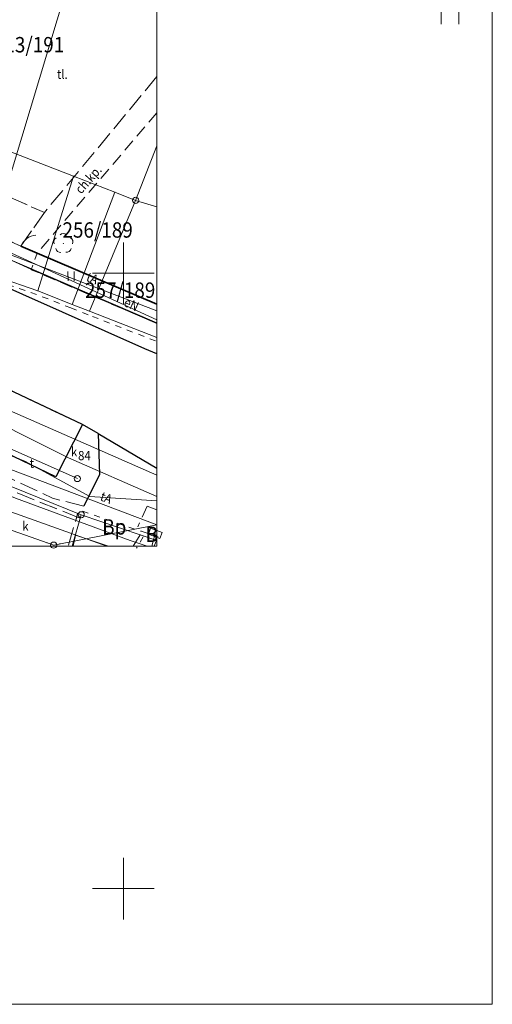
# Model space of a CAD drawing. Extents: x 6537980 to 6538080, y 5570641 to 5570784.
# Drawn here: x 6538042 to 6538080, y 5570641 to 5570721 of the extents above; entities that cross this region are included whole.
import ezdxf
from ezdxf.enums import TextEntityAlignment as Align

# ---------------------------------------------------------------- set-up
doc = ezdxf.new("R2010")
doc.units = 0
doc.header["$MEASUREMENT"] = 0
for name, pattern in [('0.5_0.5', [1, 0.5, -0.5]), ('1.5_0.5', [2, 1.5, -0.5]), ('219-500', [0]), ('ktok02-500', [0]), ('ktok04-500', [0]), ('l219_500', [0]), ('mz1.0_0.5', [1.5, 1, -0.5])]:
    doc.linetypes.add(name, pattern=pattern)
doc.layers.get('0').update_dxf_attribs({"color": 2, "linetype": 'CONTINUOUS', "lineweight": 5})
for name, color, linetype in [('000 Numer włazu-SK', 7, 'CONTINUOUS'), ('202-Punkt graniczny stabilizowany trwale', 7, 'CONTINUOUS'), ('203-Punkt załamania granicy działki nie stabilizowany', 7, 'CONTINUOUS'), ('210-Oznaczenie użytku', 7, 'CONTINUOUS'), ('211-Nr działki', 7, 'CONTINUOUS'), ('217-Granica konturu po granicy działki', 7, 'CONTINUOUS'), ('218-Granica użytku po granicy działki', 7, 'CONTINUOUS'), ('219-Linia granicy', 7, 'CONTINUOUS'), ('622-Punkt rzędnej przewodu-SKPOD', 7, 'CONTINUOUS'), ('940-Trawnik symb. poj.', 7, 'CONTINUOUS'), ('brama (linia)', 7, 'CONTINUOUS'), ('chodnik (powierzchnia)', 7, 'CONTINUOUS'), ('chodnik (powierzchnia)-Atr17', 7, 'CONTINUOUS'), ('drzewo liściaste (punkt)', 7, 'CONTINUOUS'), ('furtka (linia)', 7, 'CONTINUOUS'), ('furtka (linia) - symbol', 7, 'CONTINUOUS'), ('jezdnia (powierzchnia)', 7, 'CONTINUOUS'), ('krawężnik (linia)', 7, 'CONTINUOUS'), ('ogrodzenie trwałe (linia)', 7, 'CONTINUOUS'), ('plac (powierzchnia)', 7, 'CONTINUOUS'), ('plac (powierzchnia)-Atr17', 7, 'CONTINUOUS'), ('przewód elektroenergetyczny (linia)', 7, 'CONTINUOUS'), ('przewód elektroenergetyczny (linia)-Atr1', 7, 'CONTINUOUS'), ('przewód kanalizacyjny (linia)', 7, 'CONTINUOUS'), ('przewód telekomunikacyjny (linia)', 7, 'CONTINUOUS'), ('przewód telekomunikacyjny (linia)-Atr1', 7, 'CONTINUOUS'), ('przewód wodociągowy (linia)', 7, 'CONTINUOUS'), ('Ramki i opis wydruku', 7, 'CONTINUOUS'), ('szafa kablowa (punkt)', 7, 'CONTINUOUS'), ('szafa telekomunikacyjna (punkt)-Atr17', 7, 'CONTINUOUS'), ('Wstawianie ramki sekcyjnej z opisem', 7, 'CONTINUOUS'), ('właz okrągły - siec kanalizacyjna (punkt)', 7, 'CONTINUOUS'), ('właz okrągły - siec kanalizacyjna (punkt)-Atr17', 7, 'CONTINUOUS'), ('Znak północy', 7, 'CONTINUOUS')]:
    doc.layers.add(name, color=color, linetype=linetype)
doc.styles.get("Standard").update_dxf_attribs({"font": 'txt', "width": 0.75})
doc.linetypes.add('902-500', pattern='A,3.75,0,[1,ksztalty.shx,S=0.5,R=0,X=0,Y=0],3.75', length=7.5)

# ---------------------------------------------------------------- blocks, each defined once
blk = doc.blocks.new('621')
at = {"linetype": 'Continuous', "lineweight": 0}
h = blk.add_hatch(color=0, dxfattribs=at)
edge = h.paths.add_edge_path()
edge.add_arc((0, 0), 0.05, 0, 360)
blk = doc.blocks.new('US22')
at = {"color": 0, "linetype": 'Continuous', "lineweight": 13}
blk.add_circle((0, 0), 0.25, dxfattribs=at)
blk = doc.blocks.new('OP021')
at = {"linetype": 'Continuous', "lineweight": 13}
h = blk.add_hatch(color=0, dxfattribs=at)
edge = h.paths.add_edge_path()
edge.add_arc((0, 0), 0.05, 0, 360)
at = {"color": 0, "linetype": 'Continuous', "lineweight": 13}
for centre, start, end in [((0, 0.4), 49.272, 130.728), ((-0.38, 0.124), 121.308, 202.548), ((0.38, 0.124), 337.452, 58.692), ((-0.235, -0.324), 193.221, 274.871), ((0.235, -0.324), 265.129, 346.779)]:
    blk.add_arc(centre, 0.4, start, end, dxfattribs=at)
blk = doc.blocks.new('940P')
at = {"color": 0, "linetype": 'Continuous', "lineweight": 0}
for p, q in [((-0.25, -0.375), (-0.25, 0.375)), ((0.25, -0.375), (0.25, 0.375))]:
    blk.add_line(p, q, dxfattribs=at)
blk = doc.blocks.new('US17')
at = {"color": 0, "linetype": 'Continuous', "lineweight": 13}
for p, q in [((-0.5, -0.25), (-0.5, 0.25)), ((-0.5, 0.25), (0.5, 0.25)), ((0.5, -0.25), (0.5, 0.25)), ((-0.5, -0.25), (0.5, -0.25))]:
    blk.add_line(p, q, dxfattribs=at)
blk = doc.blocks.new('OK04')
at = {"color": 0, "linetype": 'Continuous', "lineweight": 0}
blk.add_arc((1.5, 0.001), 1.5, 120, 180, dxfattribs=at)
blk = doc.blocks.new('202')
at = {"color": 0, "linetype": 'Continuous', "lineweight": 0}
blk.add_circle((0, 0), 0.25, dxfattribs=at)
blk = doc.blocks.new('203')
at = {"linetype": 'Continuous', "lineweight": 0}
h = blk.add_hatch(color=0, dxfattribs=at)
edge = h.paths.add_edge_path()
edge.add_arc((0, 0), 0.045, 0, 360)
blk = doc.blocks.new('W_POL')
at = {"color": 0, "linetype": 'Continuous', "lineweight": 0}
for p, q in [((0, 13.393), (-0.67, 1.818)), ((0, 13.393), (0, -3.92)), ((0, 13.393), (0.668, 1.818)), ((-0.67, 1.818), (0, 3.636)), ((0.668, 1.818), (0, 3.636)), ((-0.67, -2.007), (-0.67, -5.929)), ((-0.67, -2.007), (0.669, -5.621)), ((-0.67, -2.314), (0.67, -5.929)), ((0.669, -2.007), (0.669, -5.929)), ((0, -3.92), (0, -4.59)), ((0, -4.59), (0, -10.676)), ((-0.755, -6.94), (-0.755, -13.393)), ((0.671, -6.94), (0.671, -13.393))]:
    blk.add_line(p, q, dxfattribs=at)
at = {"color": 0, "linetype": 'Continuous', "lineweight": 0, "extrusion": (0, 0, -1)}
for points in [[(0, 13.393), (0, 3.636), (0.67, 1.818)], [(0, -3.814), (0, -4.122), (0.67, -2.007), (0.67, -2.314)]]:
    blk.add_solid(points, dxfattribs=at)

msp = doc.modelspace()

# ---------------------------------------------------------------- linework, layer by layer
at = {"layer": '217-Granica konturu po granicy działki', "color": 3, "linetype": '1.5_0.5', "lineweight": 18}
for p, q in [((6538046.458, 5570680.092), (6538022.538, 5570689.752)), ((6538045.542, 5570677.893), (6538046.282, 5570680.453)), ((6538046.282, 5570680.453), (6538046.282, 5570680.453)), ((6538046.282, 5570680.453), (6538046.282, 5570680.453)), ((6538046.458, 5570680.092), (6538046.458, 5570680.092)), ((6538046.458, 5570680.092), (6538046.458, 5570680.092)), ((6538045.542, 5570677.893), (6538045.542, 5570677.893)), ((6538045.542, 5570677.893), (6538045.542, 5570677.893))]:
    msp.add_line(p, q, dxfattribs=at)
at = {"layer": '218-Granica użytku po granicy działki', "color": 3, "linetype": '0.5_0.5', "lineweight": 18}
for p, q in [((6538042.952, 5570698.267), (6538036.362, 5570700.557)), ((6538045.74, 5570697.171), (6538042.94, 5570698.271)), ((6538042.94, 5570698.271), (6538042.94, 5570698.271)), ((6538042.94, 5570698.271), (6538042.94, 5570698.271)), ((6538042.952, 5570698.267), (6538042.952, 5570698.267)), ((6538042.952, 5570698.267), (6538042.952, 5570698.267)), ((6538047.13, 5570696.621), (6538045.74, 5570697.171)), ((6538045.74, 5570697.171), (6538045.74, 5570697.171)), ((6538045.74, 5570697.171), (6538045.74, 5570697.171)), ((6538045.74, 5570697.171), (6538045.74, 5570697.171)), ((6538045.74, 5570697.171), (6538045.74, 5570697.171)), ((6538047.13, 5570696.621), (6538047.13, 5570696.621)), ((6538047.13, 5570696.621), (6538047.13, 5570696.621)), ((6538052.611, 5570694.487), (6538047.131, 5570696.62)), ((6538047.131, 5570696.62), (6538047.131, 5570696.62)), ((6538047.131, 5570696.62), (6538047.131, 5570696.62)), ((6538052.611, 5570694.487), (6538052.611, 5570694.487)), ((6538052.611, 5570694.487), (6538052.611, 5570694.487)), ((6538046.458, 5570680.092), (6538022.538, 5570689.752)), ((6538045.542, 5570677.893), (6538046.282, 5570680.453)), ((6538046.282, 5570680.453), (6538046.282, 5570680.453)), ((6538046.282, 5570680.453), (6538046.282, 5570680.453)), ((6538046.667, 5570680.654), (6538046.667, 5570680.654)), ((6538046.667, 5570680.654), (6538046.667, 5570680.654)), ((6538046.667, 5570680.654), (6538051.457, 5570679.024)), ((6538046.458, 5570680.092), (6538046.458, 5570680.092)), ((6538046.458, 5570680.092), (6538046.458, 5570680.092)), ((6538051.456, 5570679.024), (6538051.456, 5570679.024)), ((6538051.456, 5570679.024), (6538051.456, 5570679.024)), ((6538051.456, 5570679.024), (6538052.816, 5570678.564)), ((6538051.457, 5570679.024), (6538051.457, 5570679.024)), ((6538051.457, 5570679.024), (6538051.457, 5570679.024)), ((6538051.618, 5570678.586), (6538051.064, 5570677.656)), ((6538051.618, 5570678.586), (6538051.618, 5570678.586)), ((6538051.618, 5570678.586), (6538051.618, 5570678.586)), ((6538052.816, 5570678.564), (6538052.816, 5570678.564)), ((6538052.816, 5570678.564), (6538052.816, 5570678.564)), ((6538045.542, 5570677.893), (6538045.542, 5570677.893)), ((6538045.542, 5570677.893), (6538045.542, 5570677.893)), ((6538051.064, 5570677.656), (6538051.064, 5570677.656)), ((6538051.064, 5570677.656), (6538051.064, 5570677.656))]:
    msp.add_line(p, q, dxfattribs=at)
at = {"layer": '219-Linia granicy', "color": 7, "linetype": '219-500', "lineweight": 18, "flags": 128}
msp.add_lwpolyline([(6537980.9, 5570677.81), (6538052.72, 5570677.81), (6538052.72, 5570754.84), (6537980.9, 5570754.84)], close=True, dxfattribs=at)
at = {"layer": '219-Linia granicy', "color": 7, "linetype": 'l219_500', "lineweight": 18, "flags": 128}
for points in [[(6538045.95, 5570707.87), (6538032.44, 5570713.11)], [(6538052.72, 5570710.332), (6538050.99, 5570705.91)], [(6538045.95, 5570707.87), (6538043.05, 5570698.55)], [(6538049.31, 5570706.57), (6538045.95, 5570707.87)], [(6538049.31, 5570706.57), (6538045.85, 5570697.45)], [(6538050.99, 5570705.91), (6538049.31, 5570706.57)], [(6538050.99, 5570705.91), (6538047.24, 5570696.9)], [(6538052.72, 5570705.384), (6538050.99, 5570705.91)], [(6538043.05, 5570698.55), (6538036.46, 5570700.84)], [(6538045.85, 5570697.45), (6538043.05, 5570698.55)], [(6538047.24, 5570696.9), (6538045.85, 5570697.45)], [(6538052.72, 5570694.767), (6538047.24, 5570696.9)], [(6538046.57, 5570680.37), (6538022.65, 5570690.03)], [(6538046.57, 5570680.37), (6538045.83, 5570677.81)], [(6538051.36, 5570678.74), (6538046.57, 5570680.37)], [(6538051.36, 5570678.74), (6538050.806, 5570677.81)], [(6538052.72, 5570678.28), (6538051.36, 5570678.74)]]:
    msp.add_lwpolyline(points, dxfattribs=at)
at = {"layer": 'brama (linia)', "color": 7, "linetype": 'ktok02-500', "lineweight": 18, "flags": 128}
msp.add_lwpolyline([(6538037.29, 5570704.15), (6538041.68, 5570702.2)], dxfattribs=at)
at = {"layer": 'chodnik (powierzchnia)', "color": 7, "linetype": 'mz1.0_0.5', "lineweight": 18, "flags": 128}
for points in [[(6538052.72, 5570713.018), (6538043, 5570701.63)], [(6538052.72, 5570695.921), (6538042.5, 5570700.28), (6538043, 5570701.63)], [(6538051.93, 5570681.08), (6538051.17, 5570679.39)], [(6538052.72, 5570680.764), (6538051.93, 5570681.08)]]:
    msp.add_lwpolyline(points, dxfattribs=at)
at = {"layer": 'furtka (linia)', "color": 7, "linetype": 'ktok04-500', "lineweight": 18, "flags": 128}
msp.add_lwpolyline([(6538041.68, 5570702.2), (6538043, 5570701.63)], dxfattribs=at)
at = {"layer": 'jezdnia (powierzchnia)', "color": 7, "linetype": '1.5_0.5', "lineweight": 18, "flags": 128}
msp.add_lwpolyline([(6538046.78, 5570681.07), (6538044.25, 5570681.71), (6538032.64, 5570687.22), (6538032.21, 5570686.28), (6538030.31, 5570687.04), (6538030.73, 5570688.12), (6538021.79, 5570692.46)], dxfattribs=at)
at = {"layer": 'krawężnik (linia)', "color": 7, "linetype": 'Continuous', "lineweight": 25, "flags": 128}
for points in [[(6538046.67, 5570687.69), (6538026.03, 5570697.45), (6538014.9, 5570702.83), (6538003.07, 5570708.46), (6538002.4, 5570708.82), (6537998.62, 5570710.56), (6537987.78, 5570715.78), (6537980.9, 5570719.075)], [(6538052.72, 5570693.436), (6538051.73, 5570693.85), (6538028.43, 5570704.22), (6538017.21, 5570709.63), (6538014.23, 5570710.93), (6538012.9, 5570712.5), (6538012.23, 5570714.31), (6538012.29, 5570715.79), (6538012.68, 5570717.23), (6538013.67, 5570719.24)], [(6538047.96, 5570686.98), (6538046.67, 5570687.69), (6538044.52, 5570683.44), (6538024.07, 5570693.25), (6538026.03, 5570697.45)], [(6538047.96, 5570686.98), (6538048.05, 5570683.63), (6538046.78, 5570681.07)], [(6538047.96, 5570686.98), (6538052.72, 5570684.158)]]:
    msp.add_lwpolyline(points, dxfattribs=at)
at = {"layer": 'ogrodzenie trwałe (linia)', "color": 7, "linetype": '902-500', "lineweight": 35, "flags": 128}
msp.add_lwpolyline([(6538052.72, 5570697.467), (6538043, 5570701.63), (6538041.68, 5570702.2)], dxfattribs=at)
at = {"layer": 'plac (powierzchnia)', "color": 7, "linetype": '1.5_0.5', "lineweight": 18, "flags": 128}
for points in [[(6538052.72, 5570715.97), (6538043.58, 5570704.92), (6538038.41, 5570707.2), (6538037.18, 5570707.72), (6538038.33, 5570711.14), (6538038, 5570711.58), (6538036.56, 5570712.21), (6538043.13, 5570730.95), (6538049.45, 5570728.43)], [(6538041.68, 5570702.2), (6538043.58, 5570704.92)]]:
    msp.add_lwpolyline(points, dxfattribs=at)
for points in [[(6538043.58, 5570704.92), (6538041.68, 5570702.2), (6538037.29, 5570704.15), (6538038.41, 5570707.2)], [(6538026.03, 5570697.45), (6538046.67, 5570687.69), (6538044.52, 5570683.44), (6538024.07, 5570693.25)]]:
    msp.add_lwpolyline(points, close=True, dxfattribs=at)
at = {"layer": 'przewód elektroenergetyczny (linia)', "color": 1, "linetype": 'Continuous', "lineweight": 18, "flags": 128}
for points in [[(6538052.72, 5570696.216), (6538024.11, 5570709.31), (6538015.39, 5570713.53), (6538013.93, 5570717.03), (6538015.24, 5570721.24), (6538008.52, 5570723.62), (6537992.85, 5570730.54), (6537987.09, 5570732.11), (6537980.9, 5570733.799)], [(6538022.56, 5570709.13), (6538023.46, 5570708.4), (6538024.56, 5570708.08), (6538029.24, 5570706.35), (6538042.47, 5570700.33), (6538052.72, 5570695.919)], [(6538052.72, 5570681.503), (6538047.26, 5570681.85), (6538041.99, 5570684.72), (6538037.51, 5570686.45), (6538024.96, 5570691.45)], [(6538051.94, 5570677.81), (6538050.55, 5570678.28), (6538041.22, 5570681.71), (6538024.43, 5570688.64), (6538024.01, 5570689.55)], [(6538052.59, 5570678.86), (6538052.304, 5570677.81)], [(6538048.781, 5570677.81), (6538046.12, 5570678.7), (6538045.918, 5570677.81)]]:
    msp.add_lwpolyline(points, dxfattribs=at)
at = {"layer": 'przewód kanalizacyjny (linia)', "color": 34, "linetype": 'Continuous', "lineweight": 18, "flags": 128}
for points in [[(6538027.81, 5570754.84), (6538019.45, 5570740.23), (6538010.15, 5570714.02), (6538001.2, 5570705), (6538017.97, 5570695.85), (6538046.26, 5570683.31)], [(6538032.96, 5570681.92), (6538045.37, 5570723.13), (6538048.66, 5570748.34)], [(6538032.96, 5570681.92), (6538044.34, 5570677.9), (6538052.72, 5570679.552)], [(6538052.488, 5570677.81), (6538052.72, 5570678.359)]]:
    msp.add_lwpolyline(points, dxfattribs=at)
at = {"layer": 'przewód telekomunikacyjny (linia)', "color": 30, "linetype": 'Continuous', "lineweight": 18, "flags": 128}
for points in [[(6537980.9, 5570733.888), (6537999.29, 5570726.02), (6538012.21, 5570715.1), (6538014.04, 5570713.56), (6538030, 5570705.62), (6538052.72, 5570696.938)], [(6538015.78, 5570711.87), (6538052.72, 5570695.953)], [(6538006.88, 5570700.58), (6538019.42, 5570693.88), (6538029.41, 5570689.11), (6538040.85, 5570684.04), (6538052.72, 5570679.56)], [(6538052.72, 5570683.595), (6538040.74, 5570688.84)]]:
    msp.add_lwpolyline(points, dxfattribs=at)
at = {"layer": 'przewód wodociągowy (linia)', "color": 5, "linetype": 'Continuous', "lineweight": 18, "flags": 128}
for points in [[(6537980.9, 5570716.305), (6537981.17, 5570716.19), (6537998.06, 5570708.4), (6538019.17, 5570698.22), (6538045.54, 5570684.99), (6538052.72, 5570681.848)], [(6538048.659, 5570677.81), (6538039.02, 5570681.27), (6538037.2, 5570681.85), (6538021.86, 5570687.74), (6538007.8, 5570693.86)]]:
    msp.add_lwpolyline(points, dxfattribs=at)
at = {"layer": 'Ramki i opis wydruku', "color": 7, "linetype": 'Continuous', "lineweight": 13, "flags": 128}
for points in [[(6537979.97, 5570640.6), (6538079.97, 5570640.6), (6538079.97, 5570784.1), (6537979.97, 5570784.1)], [(6537979.97, 5570640.6), (6538079.97, 5570640.6), (6538079.97, 5570755.6), (6537979.97, 5570755.6)]]:
    msp.add_lwpolyline(points, close=True, dxfattribs=at)
at = {"layer": 'Wstawianie ramki sekcyjnej z opisem', "color": 7, "linetype": 'Continuous', "lineweight": 13, "flags": 128}
for points in [[(6538050, 5570697.5), (6538050, 5570702.5)], [(6538047.5, 5570700), (6538052.5, 5570700)], [(6538050, 5570647.5), (6538050, 5570652.5)], [(6538047.5, 5570650), (6538052.5, 5570650)]]:
    msp.add_lwpolyline(points, dxfattribs=at)

# ---------------------------------------------------------------- block references
at = {"layer": '202-Punkt graniczny stabilizowany trwale', "color": 7, "linetype": 'Continuous', "lineweight": 18, "rotation": 286.4790000000001}
for p in [(6538050.99, 5570705.91), (6538046.57, 5570680.37)]:
    msp.add_blockref('202', p, dxfattribs=at)
at = {"layer": '203-Punkt załamania granicy działki nie stabilizowany', "color": 7, "linetype": 'Continuous', "lineweight": 18, "rotation": 286.4790000000001}
for p in [(6538045.95, 5570707.87), (6538049.31, 5570706.57), (6538043.05, 5570698.55), (6538045.85, 5570697.45), (6538047.24, 5570696.9)]:
    msp.add_blockref('203', p, dxfattribs=at)
at = {"layer": '203-Punkt załamania granicy działki nie stabilizowany', "color": 7, "linetype": 'Continuous', "lineweight": 18}
msp.add_blockref('203', (6538051.36, 5570678.74), dxfattribs=at)
at = {"layer": '622-Punkt rzędnej przewodu-SKPOD', "color": 32, "linetype": 'Continuous', "lineweight": 18}
for p in [(6538052.72, 5570679.55), (6538043.82, 5570678.08), (6538044.83, 5570678)]:
    msp.add_blockref('621', p, dxfattribs=at)
at = {"layer": '940-Trawnik symb. poj.', "color": 7, "linetype": 'Continuous', "lineweight": 18, "rotation": 1.08}
msp.add_blockref('940P', (6538045.75, 5570699.75), dxfattribs=at)
at = {"layer": 'drzewo liściaste (punkt)', "color": 94, "linetype": 'Continuous', "lineweight": 13, "rotation": 0.384}
msp.add_blockref('OP021', (6538045.12, 5570702.41), dxfattribs=at)
at = {"layer": 'furtka (linia) - symbol', "color": 7, "linetype": 'Continuous', "lineweight": 18, "rotation": 336.644}
msp.add_blockref('OK04', (6538041.68, 5570702.2), dxfattribs=at)
at = {"layer": 'szafa kablowa (punkt)', "color": 7, "linetype": 'Continuous', "lineweight": 18, "rotation": 339.719}
msp.add_blockref('US17', (6538052.59, 5570678.86), dxfattribs=at)
at = {"layer": 'właz okrągły - siec kanalizacyjna (punkt)', "color": 7, "linetype": 'Continuous', "lineweight": 18}
for p in [(6538046.26, 5570683.31), (6538044.34, 5570677.9)]:
    msp.add_blockref('US22', p, dxfattribs=at)
at = {"layer": 'Znak północy', "color": 7, "linetype": 'Continuous', "lineweight": 25}
msp.add_blockref('W_POL', (6538076.575, 5570733.609), dxfattribs=at)

# ---------------------------------------------------------------- texts
at = {"layer": '000 Numer włazu-SK', "color": 7, "linetype": 'Continuous', "lineweight": 18, "oblique": 15, "width": 0.9}
msp.add_text('84', height=0.75, dxfattribs=at).set_placement((6538046.32, 5570684.8))
at = {"layer": '210-Oznaczenie użytku', "color": 3, "linetype": 'Continuous', "lineweight": 18, "oblique": 15, "width": 0.9}
for s, p in [('Bp', (6538048.28, 5570678.76)), ('B', (6538051.8, 5570678.16))]:
    msp.add_text(s, height=1.25, dxfattribs=at).set_placement(p)
at = {"layer": '211-Nr działki', "color": 7, "linetype": 'Continuous', "lineweight": 18, "oblique": 15, "width": 0.9}
for s, p in [('313/191', (6538039.48, 5570717.93)), ('256/189', (6538045.05, 5570702.88)), ('257/189', (6538046.88, 5570697.99))]:
    msp.add_text(s, height=1.25, dxfattribs=at).set_placement(p)
at = {"layer": 'chodnik (powierzchnia)-Atr17', "color": 7, "oblique": 15, "width": 0.9}
msp.add_text('ch.kp.', height=0.75, rotation=48.279, dxfattribs=at).set_placement((6538046.56, 5570706.38))
at = {"layer": 'plac (powierzchnia)-Atr17', "color": 7, "oblique": 15, "width": 0.9}
msp.add_text('tl.', height=0.75, dxfattribs=at).set_placement((6538044.61, 5570715.78))
msp.add_text('tl.', height=0.75, dxfattribs=at).set_placement((6538044.61, 5570715.78))
msp.add_text('tl.', height=0.75, dxfattribs=at).set_placement((6538044.61, 5570715.78))
at = {"layer": 'przewód elektroenergetyczny (linia)-Atr1', "color": 1, "oblique": 15, "width": 0.9}
msp.add_text('eN', height=0.75, rotation=335.739, dxfattribs=at).set_placement((6538049.87, 5570697.15), align=Align.BOTTOM_LEFT)
at = {"layer": 'przewód telekomunikacyjny (linia)-Atr1', "color": 30, "oblique": 15, "width": 0.9}
for p in [(6538046.83, 5570699.18), (6538047.96, 5570681.35)]:
    msp.add_text('tA', height=0.75, rotation=338.498, dxfattribs=at).set_placement(p, align=Align.BOTTOM_LEFT)
at = {"layer": 'szafa telekomunikacyjna (punkt)-Atr17', "color": 7, "oblique": 15, "width": 0.9}
msp.add_text('t', height=0.75, dxfattribs=at).set_placement((6538042.38, 5570684.17))
at = {"layer": 'właz okrągły - siec kanalizacyjna (punkt)-Atr17', "color": 7, "oblique": 15, "width": 0.9}
msp.add_text('k', height=0.75, dxfattribs=at).set_placement((6538045.74, 5570684.88), align=Align.BOTTOM_LEFT)
msp.add_text('k', height=0.75, dxfattribs=at).set_placement((6538041.79, 5570679.44), align=Align.MIDDLE_LEFT)

doc.saveas('drawing.dxf')
